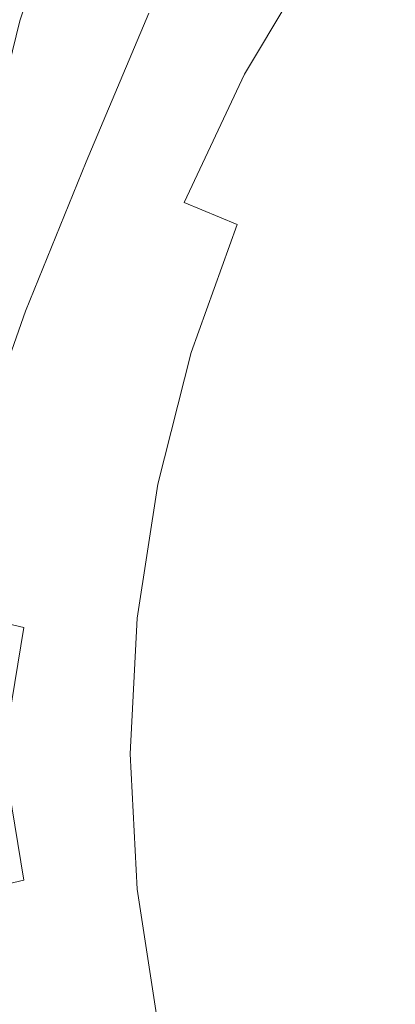
# Model space of a CAD drawing. Extents: x -25 to 25, y -118 to 41.
# Drawn here: x -17 to -13, y -3 to 8 of the extents above; entities that cross this region are included whole.
import ezdxf

# ---------------------------------------------------------------- set-up
doc = ezdxf.new("R2010")
doc.units = 0
doc.header["$LTSCALE"] = 500
doc.header["$MEASUREMENT"] = 0
doc.layers.add('FERRO_CHROM', color=7, linetype='Continuous')

msp = doc.modelspace()

# ---------------------------------------------------------------- linework, layer by layer
at = {"layer": 'FERRO_CHROM', "lineweight": 0}
for points, invisible_edges in [([(-4.877, 24.52), (-24.52, -4.877), (-20.787, 13.889), (-4.877, 24.52)], 15), ([(-4.877, 24.52), (4.877, -24.52), (-24.52, -4.877), (-4.877, 24.52)], 15), ([(-8.99, -21.704, 6), (8.99, 21.704, 6), (-21.704, 8.99, 6), (-8.99, -21.704, 6)], 15), ([(-17.968, 8.401, 98.44), (-17.138, 8.397, 99.344), (-16.493, 10.342, 98.008), (-17.28, 10.35, 97.116)], 9), ([(-17.138, 8.397, 99.344), (-16.058, 8.392, 100.104), (-15.466, 10.332, 98.763), (-16.493, 10.342, 98.008)], 11), ([(-14.692, 8.385, 100.701), (-14.163, 10.318, 99.362), (-15.466, 10.332, 98.763), (-16.058, 8.392, 100.104)], 15), ([(-13.073, 8.377, 101.153), (-12.615, 10.305, 99.82), (-14.163, 10.318, 99.362), (-14.692, 8.385, 100.701)], 15), ([(-11.236, 8.371, 101.479), (-10.855, 10.293, 100.151), (-12.615, 10.305, 99.82), (-13.073, 8.377, 101.153)], 15), ([(-15.966, 8.538, 76.309), (-15.55, 8.316, 77.119), (-14.665, 9.805, 77.119), (-15.057, 10.067, 76.309)], 15), ([(-15.658, 8.486, 81.002), (-14.876, 10.118, 80.902), (-13.779, 9.609, 82.037), (-14.416, 7.966, 82.193)], 15), ([(-15.55, 8.316, 77.119), (-15.082, 8.065, 77.905), (-14.224, 9.51, 77.905), (-14.665, 9.805, 77.119)], 15), ([(-14.416, 7.966, 82.193), (-13.779, 9.609, 82.037), (-12.317, 9.08, 82.967), (-12.77, 7.341, 83.181)], 15), ([(-15.082, 8.065, 77.905), (-14.559, 7.785, 78.658), (-13.73, 9.18, 78.658), (-14.224, 9.51, 77.905)], 13), ([(-17.954, 7.437, 78.091), (-17.149, 9.194, 78.076), (-16.55, 8.897, 79.625), (-17.317, 7.173, 79.655)], 15), ([(-17.718, 7.339, 73.84), (-16.914, 9.045, 73.84), (-17.139, 9.165, 73.037), (-17.953, 7.436, 73.037)], 15), ([(-13.979, 7.475, 79.366), (-13.183, 8.814, 79.366), (-13.73, 9.18, 78.658), (-14.559, 7.785, 78.658)], 15), ([(-17.437, 7.222, 74.66), (-16.645, 8.901, 74.66), (-16.914, 9.045, 73.84), (-17.718, 7.339, 73.84)], 15), ([(-8.99, -21.704, 6), (-21.704, 8.99, 6), (-21.704, -8.99, 6), (-8.99, -21.704, 6)], 15), ([(-17.106, 7.085, 75.486), (-16.33, 8.732, 75.486), (-16.645, 8.901, 74.66), (-17.437, 7.222, 74.66)], 15), ([(-17.317, 7.173, 79.655), (-16.55, 8.897, 79.625), (-15.658, 8.486, 81.002), (-16.375, 6.783, 81.05)], 11), ([(-13.333, 7.132, 80.026), (-12.577, 8.412, 80.025), (-13.183, 8.814, 79.366), (-13.979, 7.475, 79.366)], 15), ([(-17.106, 7.085, 75.486), (-16.724, 6.927, 76.309), (-15.966, 8.538, 76.309), (-16.33, 8.732, 75.486)], 15), ([(-16.724, 6.927, 76.309), (-16.289, 6.747, 77.119), (-15.55, 8.316, 77.119), (-15.966, 8.538, 76.309)], 15), ([(-16.375, 6.783, 81.05), (-15.658, 8.486, 81.002), (-14.416, 7.966, 82.193), (-15.078, 6.246, 82.259)], 15), ([(-17.968, 8.401, 98.44), (-18.497, 6.371, 99.69), (-17.635, 6.369, 100.601), (-17.138, 8.397, 99.344)], 11), ([(-17.138, 8.397, 99.344), (-17.635, 6.369, 100.601), (-16.515, 6.366, 101.363), (-16.058, 8.392, 100.104)], 15), ([(-14.692, 8.385, 100.701), (-16.058, 8.392, 100.104), (-16.515, 6.366, 101.363), (-15.1, 6.363, 101.96)], 15), ([(-13.073, 8.377, 101.153), (-14.692, 8.385, 100.701), (-15.1, 6.363, 101.96), (-13.428, 6.359, 102.409)], 15), ([(-11.236, 8.371, 101.479), (-13.073, 8.377, 101.153), (-13.428, 6.359, 102.409), (-11.532, 6.355, 102.732)], 15), ([(-12.616, 6.754, 80.63), (-11.908, 7.973, 80.626), (-12.577, 8.412, 80.025), (-13.333, 7.132, 80.026)], 15), ([(-16.289, 6.747, 77.119), (-15.799, 6.544, 77.905), (-15.082, 8.065, 77.905), (-15.55, 8.316, 77.119)], 15), ([(-15.799, 6.544, 77.905), (-15.251, 6.317, 78.658), (-14.559, 7.785, 78.658), (-15.082, 8.065, 77.905)], 13), ([(-15.078, 6.246, 82.259), (-14.416, 7.966, 82.193), (-12.77, 7.341, 83.181), (-13.376, 5.541, 83.264)], 15), ([(-14.643, 6.065, 79.366), (-13.979, 7.475, 79.366), (-14.559, 7.785, 78.658), (-15.251, 6.317, 78.658)], 7), ([(-13.966, 5.785, 80.026), (-13.333, 7.132, 80.026), (-13.979, 7.475, 79.366), (-14.643, 6.065, 79.366)], 15), ([(-11.219, 4.647, 84.048), (-13.376, 5.541, 83.264), (-12.77, 7.341, 83.181), (-10.664, 6.616, 83.951)], 15), ([(-17.106, 7.085, 75.486), (-17.437, 7.222, 74.66), (-18.064, 5.476, 74.66), (-17.722, 5.372, 75.486)], 15), ([(-17.317, 7.173, 79.655), (-16.375, 6.783, 81.05), (-17.072, 5.071, 81.002), (-17.994, 5.412, 79.625)], 13), ([(-13.212, 5.473, 80.631), (-12.616, 6.754, 80.63), (-13.333, 7.132, 80.026), (-13.966, 5.785, 80.026)], 15), ([(-17.106, 7.085, 75.486), (-17.722, 5.372, 75.486), (-17.326, 5.252, 76.309), (-16.724, 6.927, 76.309)], 15), ([(-16.724, 6.927, 76.309), (-17.326, 5.252, 76.309), (-16.876, 5.116, 77.119), (-16.289, 6.747, 77.119)], 15), ([(-16.375, 6.783, 81.05), (-15.078, 6.246, 82.259), (-15.826, 4.561, 82.193), (-17.072, 5.071, 81.002)], 15), ([(-16.289, 6.747, 77.119), (-16.876, 5.116, 77.119), (-16.368, 4.962, 77.905), (-15.799, 6.544, 77.905)], 15), ([(-12.372, 5.125, 81.177), (-11.819, 6.339, 81.173), (-12.616, 6.754, 80.63), (-13.212, 5.473, 80.631)], 15), ([(-15.799, 6.544, 77.905), (-16.368, 4.962, 77.905), (-15.8, 4.79, 78.658), (-15.251, 6.317, 78.658)], 15), ([(-17.635, 6.369, 100.601), (-17.985, 4.279, 101.768), (-16.837, 4.277, 102.529), (-16.515, 6.366, 101.363)], 15), ([(-15.1, 6.363, 101.96), (-16.515, 6.366, 101.363), (-16.837, 4.277, 102.529), (-15.39, 4.274, 103.124)], 15), ([(-14.643, 6.065, 79.366), (-15.251, 6.317, 78.658), (-15.8, 4.79, 78.658), (-15.17, 4.599, 79.366)], 15), ([(-13.428, 6.359, 102.409), (-15.1, 6.363, 101.96), (-15.39, 4.274, 103.124), (-13.68, 4.271, 103.572)], 15), ([(-11.532, 6.355, 102.732), (-13.428, 6.359, 102.409), (-13.68, 4.271, 103.572), (-11.745, 4.268, 103.894)], 15), ([(-15.078, 6.246, 82.259), (-13.376, 5.541, 83.264), (-14.22, 3.839, 83.181), (-15.826, 4.561, 82.193)], 15), ([(-13.966, 5.785, 80.026), (-14.643, 6.065, 79.366), (-15.17, 4.599, 79.366), (-14.471, 4.385, 80.026)], 13), ([(-13.212, 5.473, 80.631), (-13.966, 5.785, 80.026), (-14.471, 4.385, 80.026), (-13.697, 4.145, 80.63)], 15), ([(-11.219, 4.647, 84.048), (-12.219, 2.862, 83.951), (-14.22, 3.839, 83.181), (-13.376, 5.541, 83.264)], 15), ([(-12.372, 5.125, 81.177), (-13.212, 5.473, 80.631), (-13.697, 4.145, 80.63), (-12.84, 3.874, 81.173)], 15), ([(-17.994, 5.412, 79.625), (-17.072, 5.071, 81.002), (-17.674, 3.365, 80.902), (-18.536, 3.623, 79.566)], 13), ([(-17.326, 5.252, 76.309), (-17.765, 3.529, 76.309), (-17.303, 3.437, 77.119), (-16.876, 5.116, 77.119)], 15), ([(-16.876, 5.116, 77.119), (-17.303, 3.437, 77.119), (-16.782, 3.333, 77.905), (-16.368, 4.962, 77.905)], 15), ([(-12.372, 5.125, 81.177), (-12.84, 3.874, 81.173), (-11.893, 3.57, 81.649), (-11.437, 4.737, 81.658)], 15), ([(-17.072, 5.071, 81.002), (-15.826, 4.561, 82.193), (-16.538, 2.949, 82.037), (-17.674, 3.365, 80.902)], 15), ([(-16.368, 4.962, 77.905), (-16.782, 3.333, 77.905), (-16.2, 3.218, 78.658), (-15.8, 4.79, 78.658)], 15), ([(-15.17, 4.599, 79.366), (-15.8, 4.79, 78.658), (-16.2, 3.218, 78.658), (-15.554, 3.089, 79.366)], 15), ([(-15.826, 4.561, 82.193), (-14.22, 3.839, 83.181), (-15.13, 2.289, 82.967), (-16.538, 2.949, 82.037)], 15), ([(-14.471, 4.385, 80.026), (-15.17, 4.599, 79.366), (-15.554, 3.089, 79.366), (-14.841, 2.945, 80.025)], 13), ([(-13.697, 4.145, 80.63), (-14.471, 4.385, 80.026), (-14.841, 2.945, 80.025), (-14.058, 2.783, 80.626)], 15), ([(-17.985, 4.279, 101.768), (-18.193, 2.146, 102.833), (-17.029, 2.144, 103.589), (-16.837, 4.277, 102.529)], 15), ([(-15.39, 4.274, 103.124), (-16.837, 4.277, 102.529), (-17.029, 2.144, 103.589), (-15.562, 2.141, 104.18)], 15), ([(-13.68, 4.271, 103.572), (-15.39, 4.274, 103.124), (-15.562, 2.141, 104.18), (-13.83, 2.137, 104.626)], 15), ([(-11.745, 4.268, 103.894), (-13.68, 4.271, 103.572), (-13.83, 2.137, 104.626), (-11.872, 2.133, 104.947)], 15), ([(-12.84, 3.874, 81.173), (-13.697, 4.145, 80.63), (-14.058, 2.783, 80.626), (-13.201, 2.598, 81.164)], 15), ([(-12.219, 2.862, 83.951), (-13.451, 1.3, 83.683), (-15.13, 2.289, 82.967), (-14.22, 3.839, 83.181)], 15), ([(-12.84, 3.874, 81.173), (-13.201, 2.598, 81.164), (-12.266, 2.388, 81.632), (-11.893, 3.57, 81.649)], 15), ([(-17.303, 3.437, 77.119), (-17.565, 1.726, 77.119), (-17.036, 1.674, 77.905), (-16.782, 3.333, 77.905)], 15), ([(-17.674, 3.365, 80.902), (-16.538, 2.949, 82.037), (-17.091, 1.447, 81.838), (-18.102, 1.678, 80.79)], 11), ([(-16.782, 3.333, 77.905), (-17.036, 1.674, 77.905), (-16.445, 1.616, 78.658), (-16.2, 3.218, 78.658)], 15), ([(-15.554, 3.089, 79.366), (-16.2, 3.218, 78.658), (-16.445, 1.616, 78.658), (-15.789, 1.552, 79.366)], 15), ([(-14.841, 2.945, 80.025), (-15.554, 3.089, 79.366), (-15.789, 1.552, 79.366), (-15.069, 1.479, 80.024)], 13), ([(-16.538, 2.949, 82.037), (-15.13, 2.289, 82.967), (-15.935, 0.947, 82.66), (-17.091, 1.447, 81.838)], 15), ([(-14.058, 2.783, 80.626), (-14.841, 2.945, 80.025), (-15.069, 1.479, 80.024), (-14.284, 1.397, 80.623)], 15), ([(-9.847, 1.595, 84.533), (-11.643, 0, 84.2), (-13.451, 1.3, 83.683), (-12.219, 2.862, 83.951)], 15), ([(-13.201, 2.598, 81.164), (-14.058, 2.783, 80.626), (-14.284, 1.397, 80.623), (-13.434, 1.303, 81.156)], 15), ([(-13.201, 2.598, 81.164), (-13.434, 1.303, 81.156), (-12.52, 1.196, 81.615), (-12.266, 2.388, 81.632)], 15), ([(-13.451, 1.3, 83.683), (-14.706, 0, 83.263), (-15.935, 0.947, 82.66), (-15.13, 2.289, 82.967)], 15), ([(-18.193, 2.146, 102.833), (-18.261, -0.007, 103.785), (-17.092, -0.011, 104.53), (-17.029, 2.144, 103.589)], 15), ([(-15.562, 2.141, 104.18), (-17.029, 2.144, 103.589), (-17.092, -0.011, 104.53), (-15.619, -0.016, 105.113)], 15), ([(-13.83, 2.137, 104.626), (-15.562, 2.141, 104.18), (-15.619, -0.016, 105.113), (-13.88, -0.021, 105.554)], 15), ([(-11.872, 2.133, 104.947), (-13.83, 2.137, 104.626), (-13.88, -0.021, 105.554), (-11.915, -0.027, 105.874)], 15), ([(-17.565, 1.726, 77.119), (-17.654, 0, 77.119), (-17.122, 0, 77.905), (-17.036, 1.674, 77.905)], 15), ([(-18.102, 1.678, 80.79), (-17.091, 1.447, 81.838), (-17.327, 0, 81.728), (-18.274, 0, 80.731)], 13), ([(-17.036, 1.674, 77.905), (-17.122, 0, 77.905), (-16.528, 0, 78.658), (-16.445, 1.616, 78.658)], 15), ([(-15.789, 1.552, 79.366), (-16.445, 1.616, 78.658), (-16.528, 0, 78.658), (-15.87, 0, 79.366)], 15), ([(-15.069, 1.479, 80.024), (-15.789, 1.552, 79.366), (-15.87, 0, 79.366), (-15.147, 0, 80.023)], 13), ([(-14.284, 1.397, 80.623), (-15.069, 1.479, 80.024), (-15.147, 0, 80.023), (-14.363, 0, 80.621)], 15), ([(-17.091, 1.447, 81.838), (-15.935, 0.947, 82.66), (-16.433, 0, 82.361), (-17.327, 0, 81.728)], 15), ([(-13.434, 1.303, 81.156), (-14.284, 1.397, 80.623), (-14.363, 0, 80.621), (-13.519, 0, 81.152)], 15), ([(-11.643, 0, 84.2), (-13.451, -1.3, 83.683), (-14.706, 0, 83.263), (-13.451, 1.3, 83.683)], 15), ([(-13.434, 1.303, 81.156), (-13.519, 0, 81.152), (-12.617, 0, 81.607), (-12.52, 1.196, 81.615)], 15), ([(-14.706, 0, 83.263), (-15.935, -0.947, 82.66), (-16.433, 0, 82.361), (-15.935, 0.947, 82.66)], 15), ([(-18.102, -1.678, 80.79), (-18.274, 0, 80.731), (-17.327, 0, 81.728), (-17.091, -1.447, 81.838)], 11), ([(-17.565, -1.726, 77.119), (-17.036, -1.674, 77.905), (-17.122, 0, 77.905), (-17.654, 0, 77.119)], 15), ([(-17.091, -1.447, 81.838), (-17.327, 0, 81.728), (-16.433, 0, 82.361), (-15.935, -0.947, 82.66)], 15), ([(-17.036, -1.674, 77.905), (-16.445, -1.616, 78.658), (-16.528, 0, 78.658), (-17.122, 0, 77.905)], 15), ([(-15.789, -1.552, 79.366), (-15.87, 0, 79.366), (-16.528, 0, 78.658), (-16.445, -1.616, 78.658)], 15), ([(-13.451, -1.3, 83.683), (-15.13, -2.289, 82.967), (-15.935, -0.947, 82.66), (-14.706, 0, 83.263)], 15), ([(-15.069, -1.479, 80.024), (-15.147, 0, 80.023), (-15.87, 0, 79.366), (-15.789, -1.552, 79.366)], 11), ([(-14.284, -1.397, 80.623), (-14.363, 0, 80.621), (-15.147, 0, 80.023), (-15.069, -1.479, 80.024)], 15), ([(-13.434, -1.303, 81.156), (-13.519, 0, 81.152), (-14.363, 0, 80.621), (-14.284, -1.397, 80.623)], 15), ([(-13.434, -1.303, 81.156), (-12.52, -1.196, 81.615), (-12.617, 0, 81.607), (-13.519, 0, 81.152)], 15), ([(-9.847, -1.595, 84.533), (-12.219, -2.862, 83.951), (-13.451, -1.3, 83.683), (-11.643, 0, 84.2)], 15), ([(-18.193, -2.162, 104.613), (-17.029, -2.167, 105.338), (-17.092, -0.011, 104.53), (-18.261, -0.007, 103.785)], 15), ([(-15.562, -2.174, 105.908), (-15.619, -0.016, 105.113), (-17.092, -0.011, 104.53), (-17.029, -2.167, 105.338)], 15), ([(-13.83, -2.182, 106.342), (-13.88, -0.021, 105.554), (-15.619, -0.016, 105.113), (-15.562, -2.174, 105.908)], 15), ([(-11.872, -2.19, 106.657), (-11.915, -0.027, 105.874), (-13.88, -0.021, 105.554), (-13.83, -2.182, 106.342)], 15), ([(-16.538, -2.949, 82.037), (-17.091, -1.447, 81.838), (-15.935, -0.947, 82.66), (-15.13, -2.289, 82.967)], 15), ([(-13.201, -2.598, 81.164), (-12.266, -2.388, 81.632), (-12.52, -1.196, 81.615), (-13.434, -1.303, 81.156)], 15), ([(-12.219, -2.862, 83.951), (-14.22, -3.839, 83.181), (-15.13, -2.289, 82.967), (-13.451, -1.3, 83.683)], 15), ([(-13.201, -2.598, 81.164), (-13.434, -1.303, 81.156), (-14.284, -1.397, 80.623), (-14.058, -2.783, 80.626)], 15), ([(-17.674, -3.365, 80.902), (-18.102, -1.678, 80.79), (-17.091, -1.447, 81.838), (-16.538, -2.949, 82.037)], 13), ([(-14.058, -2.783, 80.626), (-14.284, -1.397, 80.623), (-15.069, -1.479, 80.024), (-14.841, -2.945, 80.025)], 15), ([(-15.554, -3.089, 79.366), (-15.789, -1.552, 79.366), (-16.445, -1.616, 78.658), (-16.2, -3.218, 78.658)], 15), ([(-14.841, -2.945, 80.025), (-15.069, -1.479, 80.024), (-15.789, -1.552, 79.366), (-15.554, -3.089, 79.366)], 11), ([(-17.303, -3.437, 77.119), (-16.782, -3.333, 77.905), (-17.036, -1.674, 77.905), (-17.565, -1.726, 77.119)], 15), ([(-16.782, -3.333, 77.905), (-16.2, -3.218, 78.658), (-16.445, -1.616, 78.658), (-17.036, -1.674, 77.905)], 15), ([(-18.014, -4.323, 105.332), (-16.864, -4.33, 106.032), (-17.029, -2.167, 105.338), (-18.193, -2.162, 104.613)], 15), ([(-15.413, -4.339, 106.585), (-15.562, -2.174, 105.908), (-17.029, -2.167, 105.338), (-16.864, -4.33, 106.032)], 15), ([(-13.699, -4.35, 107.007), (-13.83, -2.182, 106.342), (-15.562, -2.174, 105.908), (-15.413, -4.339, 106.585)], 15), ([(-11.76, -4.361, 107.316), (-11.872, -2.19, 106.657), (-13.83, -2.182, 106.342), (-13.699, -4.35, 107.007)], 15), ([(-15.826, -4.561, 82.193), (-16.538, -2.949, 82.037), (-15.13, -2.289, 82.967), (-14.22, -3.839, 83.181)], 15), ([(-12.84, -3.874, 81.173), (-11.893, -3.57, 81.649), (-12.266, -2.388, 81.632), (-13.201, -2.598, 81.164)], 15), ([(-12.84, -3.874, 81.173), (-13.201, -2.598, 81.164), (-14.058, -2.783, 80.626), (-13.697, -4.145, 80.63)], 15), ([(-13.697, -4.145, 80.63), (-14.058, -2.783, 80.626), (-14.841, -2.945, 80.025), (-14.471, -4.385, 80.026)], 15), ([(-11.219, -4.647, 84.048), (-13.376, -5.541, 83.264), (-14.22, -3.839, 83.181), (-12.219, -2.862, 83.951)], 15)]:
    msp.add_3dface(points, dxfattribs=dict(at, invisible_edges=invisible_edges))

doc.saveas('drawing.dxf')
